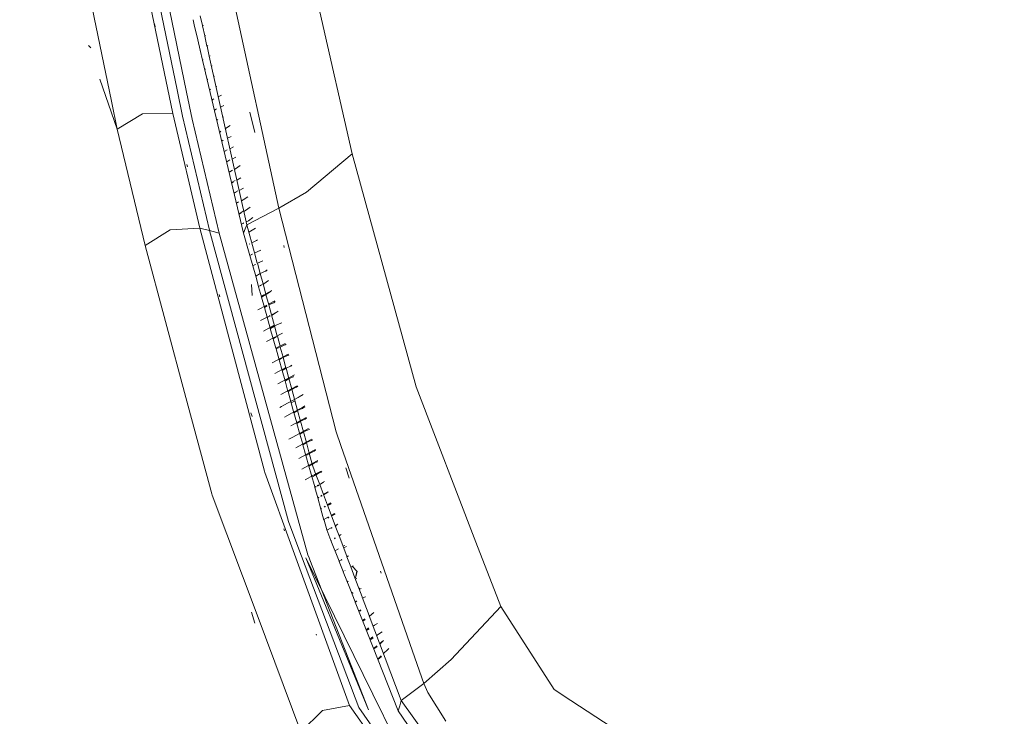
# Model space of a CAD drawing. Units: millimetres. Extents: x -1510 to 1532, y -310 to 3502.
# Drawn here: x -1090 to -960, y 1419 to 1511 of the extents above; entities that cross this region are included whole.
import ezdxf

# ---------------------------------------------------------------- set-up
doc = ezdxf.new("R2010")
doc.units = ezdxf.units.MM
doc.layers.add('1', color=7, linetype='Continuous', true_color=0xffffff)
doc.styles.add('blockfont', font='simplex.shx')
doc.dimstyles.get("Standard").update_dxf_attribs({"dimtxt": 0.18, "dimasz": 0.18, "dimexe": 0.18, "dimexo": 0.0625, "dimgap": 0.09, "dimtad": 0, "dimtih": 1, "dimtoh": 1, "dimdec": 4, "dimzin": 0, "dimdsep": 46, "dimtxsty": 'Standard', "dimcen": 0.09, "dimadec": 0, "dimazin": 0, "dimtfac": 1, "dimtdec": 4, "dimtofl": 0, "dimtmove": 0, "dimatfit": 3, "dimfxl": 1, "dimtolj": 1, "dimtzin": 0, "dimarcsym": 0})

# ---------------------------------------------------------------- blocks, each defined once
blk = doc.blocks.new('_U1')
at = {"layer": '1', "color": 18, "lineweight": 13}
for p, q in [((28.13549, 3151.792312), (3.13549, 3151.792312)), ((3.13549, 3151.792312), (3.13549, 3058.042312)), ((259.802157, 3151.792312), (234.802157, 3151.792312)), ((259.802157, 3058.042312), (259.802157, 3151.792312)), ((3.13549, 3058.042312), (28.13549, 3058.042312)), ((234.802157, 3058.042312), (259.802157, 3058.042312))]:
    blk.add_line(p, q, dxfattribs=at)
at = {"layer": '1', "color": 18, "lineweight": 35}
for p, q in [((-1220.939159, 1431.057205), (-1220.939159, 3108.092312)), ((1220.96014, 1431.176295), (1220.96014, 3108.092312)), ((-1220.939159, 3104.917312), (-261.368676, 3104.917312)), ((1220.96014, 3104.917312), (261.389657, 3104.917312))]:
    blk.add_line(p, q, dxfattribs=at)
at = {"layer": '1', "color": 18, "lineweight": 70}
for points in [[(-1220.939159, 3104.917312), (-1170.939209, 3118.314772), (-1170.93911, 3091.519853)], [(1220.96014, 3104.917312), (1170.960189, 3091.519853), (1170.960091, 3118.314772)]]:
    blk.add_solid(points, dxfattribs=at)
at = {"layer": '1', "color": 18, "linetype": 'Continuous', "lineweight": 13, "char_height": 50, "attachment_point": 7, "line_spacing_factor": 0.903614, "style": 'blockfont'}
for s, insert in [('\\W1.3321;96.2', (-257.131176, 3066.021479)), ('\\W1.1591;2443', (27.66049, 3066.021479))]:
    blk.add_mtext(s, dxfattribs=dict(at, insert=insert))

msp = doc.modelspace()

# ---------------------------------------------------------------- linework, layer by layer
at = {"layer": '1', "color": 18, "linetype": 'Continuous', "lineweight": 13}
for p, q in [((-1069.873929, 1498.843312), (-1079.567552, 1545.84837)), ((-1087.048888, 1544.280052), (-1077.946474, 1500.445687)), ((-1063.45284, 1520.989418), (-1055.93133, 1486.337304)), ((-1071.899295, 1514.472365), (-1069.315434, 1501.948714)), ((-1070.63508, 1514.156699), (-1068.051219, 1501.632571)), ((-1066.258619, 1511.701067), (-1065.968257, 1510.397966)), ((-1050.496459, 1512.236834), (-1046.244264, 1493.529916)), ((-1072.192788, 1510.234356), (-1072.296143, 1510.654449)), ((-1067.044735, 1510.503769), (-1067.190042, 1511.178251)), ((-1066.574078, 1508.517562), (-1067.044735, 1510.503769)), ((-1065.95856, 1510.354447), (-1065.839984, 1510.420108)), ((-1065.95856, 1510.354447), (-1065.669587, 1509.05758)), ((-1066.889513, 1509.848724), (-1066.882299, 1509.853025)), ((-1066.887464, 1509.840073), (-1066.880085, 1509.844158)), ((-1065.660116, 1509.015075), (-1065.547645, 1509.077571)), ((-1065.660116, 1509.015075), (-1065.370345, 1507.714624)), ((-1080.640912, 1507.460952), (-1080.981851, 1507.776737)), ((-1066.552205, 1508.530621), (-1066.574078, 1508.517562)), ((-1066.571912, 1508.508426), (-1066.54974, 1508.520746)), ((-1066.258052, 1507.183913), (-1066.571912, 1508.508426)), ((-1065.368579, 1507.706698), (-1065.262736, 1507.769156)), ((-1065.368579, 1507.706698), (-1065.070315, 1506.368134)), ((-1066.221499, 1507.205766), (-1066.258052, 1507.183913)), ((-1066.257617, 1507.182079), (-1066.220983, 1507.203697)), ((-1065.941181, 1505.846694), (-1066.257617, 1507.182079)), ((-1064.970655, 1506.427806), (-1065.070315, 1506.368134)), ((-1065.068805, 1506.361358), (-1064.969048, 1506.420426)), ((-1065.068805, 1506.361358), (-1060.121775, 1484.159827)), ((-1065.889915, 1505.87739), (-1065.941181, 1505.846694)), ((-1065.940789, 1505.845041), (-1065.889431, 1505.875451)), ((-1060.544968, 1483.074307), (-1065.940789, 1505.845041)), ((-1064.681382, 1505.099349), (-1064.777281, 1505.053045)), ((-1065.595344, 1504.697299), (-1065.659759, 1504.659075)), ((-1065.586602, 1504.662275), (-1065.652928, 1504.63025)), ((-1064.3842, 1503.73457), (-1064.473737, 1503.690783)), ((-1079.479867, 1503.362472), (-1077.181101, 1496.759892)), ((-1065.25797, 1503.345728), (-1065.337271, 1503.298155)), ((-1065.249413, 1503.311447), (-1065.33097, 1503.271563)), ((-1064.090054, 1502.383736), (-1064.173298, 1502.34246)), ((-1069.315434, 1501.948714), (-1068.596125, 1498.462915)), ((-1067.318916, 1498.082757), (-1068.051219, 1501.632571)), ((-1064.924353, 1502.00921), (-1065.018444, 1501.952682)), ((-1064.915656, 1501.974367), (-1065.012235, 1501.926479)), ((-1063.459396, 1501.22571), (-1063.877061, 1501.012991)), ((-1077.946321, 1500.444953), (-1077.181101, 1496.759892)), ((-1064.481713, 1500.7507), (-1064.702404, 1500.618971)), ((-1064.585603, 1500.652127), (-1064.696836, 1500.595475)), ((-1063.147426, 1499.872208), (-1063.574268, 1499.654102)), ((-1077.181101, 1496.759892), (-1073.874593, 1498.79849)), ((-1073.874593, 1498.79849), (-1069.873929, 1498.843312)), ((-1069.873929, 1498.843312), (-1066.297174, 1483.711362)), ((-1068.596125, 1498.462915), (-1065.046906, 1483.445168)), ((-1064.131448, 1499.417838), (-1064.382255, 1499.267921)), ((-1064.250258, 1499.308687), (-1064.376615, 1499.244122)), ((-1059.055567, 1496.310949), (-1059.713125, 1499.016762)), ((-1063.773274, 1483.081698), (-1067.318916, 1498.082757)), ((-1063.930979, 1498.02961), (-1064.070192, 1497.950994)), ((-1063.92453, 1498.003774), (-1064.066255, 1497.934381)), ((-1063.22834, 1498.426404), (-1063.292619, 1498.390104)), ((-1063.190341, 1498.363256), (-1063.277165, 1498.320745)), ((-1062.950874, 1496.856403), (-1062.302947, 1497.249722)), ((-1077.181101, 1496.759892), (-1073.524952, 1481.440187)), ((-1063.702671, 1496.400031), (-1063.547693, 1496.494109)), ((-1063.696785, 1496.375193), (-1063.538269, 1496.456354)), ((-1062.931013, 1496.76727), (-1062.873476, 1496.796729)), ((-1063.249314, 1495.298758), (-1063.417758, 1495.197677)), ((-1063.240302, 1495.262657), (-1063.412136, 1495.173953)), ((-1062.199116, 1495.800138), (-1062.662242, 1495.561063)), ((-1062.722976, 1494.058178), (-1063.094789, 1493.834726)), ((-1062.902186, 1493.908115), (-1063.08923, 1493.811267)), ((-1061.876178, 1494.439363), (-1062.356844, 1494.190483)), ((-1052.249193, 1488.484621), (-1046.244264, 1493.529916)), ((-1046.244264, 1493.529916), (-1037.829518, 1462.836742)), ((-1067.95454, 1491.802335), (-1068.024516, 1492.094874)), ((-1062.369001, 1492.711197), (-1062.771197, 1492.469146)), ((-1062.563496, 1492.551274), (-1062.765757, 1492.446192)), ((-1061.552882, 1493.076324), (-1062.050927, 1492.817572)), ((-1062.015574, 1491.366301), (-1062.447457, 1491.102943)), ((-1062.227378, 1491.204734), (-1062.443484, 1491.086177)), ((-1061.72904, 1491.541025), (-1061.762003, 1491.520925)), ((-1061.601996, 1491.547823), (-1061.749914, 1491.466674)), ((-1060.998082, 1491.958499), (-1061.601996, 1491.547823)), ((-1061.658999, 1490.009426), (-1062.122125, 1489.730019)), ((-1061.884194, 1489.82989), (-1062.116957, 1489.70821)), ((-1060.89747, 1490.345716), (-1061.437261, 1490.063532)), ((-1061.30298, 1488.654669), (-1061.796656, 1488.356517)), ((-1061.543593, 1488.465394), (-1061.791628, 1488.335298)), ((-1060.569406, 1488.976359), (-1061.129548, 1488.682562)), ((-1055.93133, 1486.337304), (-1052.249193, 1488.484621)), ((-1061.220135, 1487.169573), (-1061.479924, 1487.019888)), ((-1061.212369, 1487.13846), (-1061.476494, 1487.005412)), ((-1060.826534, 1487.396359), (-1060.841083, 1487.387976)), ((-1060.616851, 1487.43844), (-1060.828564, 1487.331794)), ((-1060.616851, 1487.43844), (-1060.010552, 1487.851024)), ((-1060.590659, 1485.944074), (-1061.144012, 1485.602316)), ((-1060.863747, 1485.741832), (-1061.140542, 1485.587673)), ((-1060.280442, 1486.066699), (-1060.51728, 1485.934794)), ((-1060.280442, 1486.066699), (-1059.675336, 1486.478567)), ((-1060.121775, 1484.159827), (-1055.933237, 1486.33647)), ((-1055.93133, 1486.337304), (-1055.933237, 1486.33647)), ((-1055.933237, 1486.33647), (-1048.359513, 1456.887245)), ((-1060.535211, 1484.425666), (-1060.825412, 1484.257803)), ((-1060.527622, 1484.395263), (-1060.822564, 1484.245785)), ((-1060.219435, 1484.608321), (-1060.22145, 1484.607155)), ((-1059.927106, 1484.699607), (-1060.210093, 1484.556188)), ((-1059.927106, 1484.699607), (-1059.324503, 1485.11076)), ((-1073.524952, 1481.440187), (-1070.237398, 1483.515859)), ((-1070.237398, 1483.515859), (-1066.297174, 1483.711362)), ((-1066.297174, 1483.711362), (-1057.807565, 1451.720953)), ((-1065.034986, 1483.396411), (-1066.297174, 1483.711362)), ((-1065.046906, 1483.445168), (-1065.034986, 1483.396411)), ((-1065.034986, 1483.396411), (-1054.646254, 1445.08028)), ((-1064.566374, 1483.279467), (-1065.034986, 1483.396411)), ((-1063.773274, 1483.081698), (-1064.566374, 1483.279467)), ((-1054.986954, 1451.198339), (-1063.773274, 1483.081698)), ((-1060.544968, 1483.074307), (-1060.333371, 1483.617067)), ((-1059.718675, 1480.121315), (-1060.544968, 1483.074307)), ((-1060.333371, 1483.617067), (-1060.121775, 1484.159827)), ((-1060.167307, 1483.034098), (-1060.1775, 1483.027745)), ((-1060.159294, 1483.005968), (-1060.163147, 1483.003793)), ((-1060.121775, 1484.159827), (-1059.11785, 1480.486921)), ((-1059.62944, 1483.305097), (-1059.853565, 1483.178567)), ((-1059.001327, 1483.731508), (-1059.62944, 1483.305097)), ((-1059.78014, 1481.674948), (-1059.814218, 1481.654234)), ((-1059.781345, 1481.628256), (-1059.804138, 1481.616122)), ((-1058.868527, 1482.114196), (-1059.474468, 1481.791623)), ((-1058.701277, 1482.188821), (-1058.868527, 1482.114196)), ((-1073.524952, 1481.440187), (-1068.140388, 1461.417317)), ((-1059.062839, 1480.494499), (-1059.112087, 1480.465835)), ((-1059.112087, 1480.465835), (-1058.744374, 1479.120541)), ((-1058.378816, 1480.800509), (-1059.062839, 1480.494499)), ((-1058.378816, 1480.800509), (-1058.345437, 1480.815411)), ((-1055.196404, 1481.176496), (-1055.268884, 1481.452584)), ((-1059.414454, 1480.306435), (-1059.718675, 1480.121315)), ((-1059.448159, 1480.270226), (-1059.716619, 1480.11397)), ((-1059.337541, 1478.759225), (-1059.716619, 1480.11397)), ((-1059.389686, 1480.30426), (-1059.410489, 1480.292151)), ((-1058.737755, 1479.103565), (-1058.739461, 1479.102564)), ((-1058.739461, 1479.102564), (-1058.370041, 1477.751025)), ((-1058.030367, 1479.4209), (-1058.737755, 1479.103565)), ((-1058.030367, 1479.4209), (-1057.997227, 1479.435802)), ((-1059.035986, 1478.942911), (-1059.337541, 1478.759225)), ((-1058.955515, 1477.393948), (-1059.335668, 1478.752533)), ((-1059.003254, 1478.947692), (-1059.085576, 1478.899361)), ((-1058.370041, 1477.751025), (-1058.955515, 1477.393948)), ((-1058.366217, 1477.737034), (-1057.995031, 1476.379034)), ((-1057.676673, 1478.040934), (-1058.364682, 1477.73142)), ((-1057.676673, 1478.040934), (-1057.426572, 1478.21641)), ((-1057.676673, 1478.040934), (-1057.643175, 1478.055954)), ((-1057.426572, 1478.21641), (-1057.643175, 1478.055954)), ((-1058.572814, 1476.026256), (-1058.953897, 1477.388164)), ((-1058.616002, 1477.588244), (-1058.722169, 1477.525378)), ((-1057.25646, 1476.829648), (-1057.870269, 1476.411343)), ((-1059.406042, 1474.869251), (-1059.503675, 1476.29106)), ((-1057.995031, 1476.379034), (-1058.572814, 1476.026256)), ((-1058.190589, 1474.660266), (-1058.568946, 1476.012432)), ((-1058.223329, 1476.209762), (-1058.354405, 1476.134924)), ((-1057.994986, 1476.378869), (-1057.622082, 1475.01458)), ((-1057.870269, 1476.411343), (-1057.985828, 1476.345364)), ((-1056.826591, 1475.510359), (-1057.639682, 1475.078969)), ((-1056.902647, 1475.44539), (-1057.526588, 1475.020647)), ((-1063.66837, 1474.660516), (-1063.755512, 1474.995613)), ((-1057.866875, 1474.95843), (-1058.221389, 1474.77034)), ((-1057.624151, 1475.02215), (-1058.191495, 1474.663504)), ((-1057.619286, 1475.004353), (-1058.189365, 1474.655891)), ((-1057.806253, 1473.286732), (-1058.189365, 1474.655891)), ((-1057.834266, 1474.843958), (-1057.989393, 1474.754873)), ((-1057.619286, 1475.004353), (-1057.245134, 1473.635499)), ((-1057.526588, 1475.020647), (-1057.61056, 1474.972425)), ((-1056.430697, 1474.141717), (-1057.262613, 1473.699446)), ((-1056.603909, 1473.889828), (-1057.236233, 1473.602932)), ((-1056.603909, 1473.889828), (-1056.570768, 1473.904848)), ((-1056.570768, 1473.904848), (-1056.382895, 1474.043965)), ((-1057.475935, 1473.586038), (-1058.669448, 1472.951531)), ((-1057.451162, 1472.017714), (-1057.80521, 1473.283007)), ((-1057.446393, 1473.482329), (-1057.802501, 1473.273326)), ((-1057.24284, 1473.627105), (-1056.885622, 1472.320205)), ((-1056.885622, 1472.320205), (-1056.132317, 1472.723126)), ((-1056.132317, 1472.723126), (-1056.879793, 1472.298879)), ((-1056.132317, 1472.723126), (-1056.877776, 1472.291498)), ((-1056.808591, 1472.244859), (-1056.148052, 1472.694635)), ((-1056.018353, 1472.782969), (-1056.148052, 1472.694635)), ((-1058.308244, 1471.559286), (-1057.288455, 1472.104742)), ((-1057.27976, 1472.071868), (-1057.440748, 1471.980496)), ((-1057.034702, 1470.529376), (-1057.440473, 1471.979515)), ((-1057.27675, 1472.060488), (-1057.437144, 1471.967618)), ((-1057.059621, 1472.124567), (-1057.267368, 1472.025016)), ((-1057.157402, 1472.174838), (-1057.084976, 1472.213576)), ((-1057.077337, 1472.186758), (-1057.149363, 1472.145878)), ((-1057.074694, 1472.177481), (-1057.146582, 1472.135857)), ((-1056.879178, 1472.29663), (-1056.48778, 1470.864683)), ((-1056.808591, 1472.244859), (-1056.858491, 1472.220947)), ((-1055.527568, 1471.272945), (-1055.880547, 1471.11249)), ((-1057.93488, 1470.170617), (-1056.506399, 1470.9328)), ((-1056.48778, 1470.864683), (-1057.034702, 1470.529376)), ((-1056.663858, 1470.735239), (-1057.031758, 1470.518855)), ((-1056.649698, 1469.153454), (-1057.031758, 1470.518855)), ((-1056.478088, 1470.829223), (-1057.03002, 1470.512644)), ((-1056.481935, 1470.843295), (-1056.112284, 1469.490909)), ((-1055.880547, 1471.11249), (-1056.480665, 1470.83865)), ((-1055.441022, 1469.91241), (-1057.556868, 1468.781471)), ((-1056.302421, 1467.912362), (-1056.648039, 1469.147525)), ((-1056.269538, 1469.350981), (-1056.644072, 1469.133348)), ((-1056.108906, 1469.478552), (-1055.754501, 1468.181946)), ((-1056.065083, 1469.469786), (-1056.100832, 1469.449013)), ((-1055.073142, 1468.517184), (-1056.302421, 1467.912362)), ((-1056.274303, 1467.811875), (-1055.882322, 1467.991657)), ((-1055.874584, 1466.383365), (-1056.274303, 1467.811875)), ((-1055.723656, 1468.069096), (-1055.352286, 1466.710421)), ((-1055.130363, 1468.336582), (-1055.722523, 1468.06495)), ((-1055.130363, 1468.336582), (-1055.097461, 1468.351603)), ((-1055.097461, 1468.351603), (-1054.96788, 1468.447685)), ((-1054.666519, 1467.13984), (-1056.802034, 1465.994239)), ((-1055.484429, 1464.989034), (-1055.873228, 1466.37852)), ((-1055.48431, 1466.594437), (-1055.87, 1466.366983)), ((-1055.349632, 1466.700711), (-1054.968615, 1465.306743)), ((-1054.756761, 1466.94386), (-1055.342493, 1466.674592)), ((-1054.756761, 1466.94386), (-1054.598331, 1467.052102)), ((-1054.756761, 1466.94386), (-1054.723978, 1466.959)), ((-1054.723978, 1466.959), (-1054.598331, 1467.052102)), ((-1056.421638, 1464.59806), (-1054.985808, 1465.369642)), ((-1054.968615, 1465.306743), (-1055.484429, 1464.989034)), ((-1055.001259, 1465.263724), (-1055.481538, 1464.978704)), ((-1055.096099, 1463.601226), (-1055.481538, 1464.978704)), ((-1054.958704, 1465.270483), (-1055.479277, 1464.970623)), ((-1054.963324, 1465.287384), (-1054.588855, 1463.917372)), ((-1054.383159, 1465.548635), (-1054.961825, 1465.281901)), ((-1054.383159, 1465.548635), (-1054.201126, 1465.674639)), ((-1054.383159, 1465.548635), (-1054.351807, 1465.563059)), ((-1054.351807, 1465.563059), (-1054.201126, 1465.674639)), ((-1053.840041, 1464.384079), (-1056.040168, 1463.199615)), ((-1054.706184, 1462.207754), (-1055.095216, 1463.598071)), ((-1054.630518, 1463.86373), (-1055.09252, 1463.588437)), ((-1054.587184, 1463.911258), (-1054.207095, 1462.520685)), ((-1054.005384, 1464.152694), (-1054.580511, 1463.886846)), ((-1054.005384, 1464.152694), (-1053.973317, 1464.167476)), ((-1053.516507, 1462.953687), (-1055.646777, 1461.804867)), ((-1054.059744, 1459.897518), (-1054.704943, 1462.203319)), ((-1054.318309, 1462.434053), (-1054.703828, 1462.199334)), ((-1054.301415, 1462.441885), (-1054.318309, 1462.434053)), ((-1054.20476, 1462.512141), (-1053.440689, 1459.716749)), ((-1053.618312, 1462.758541), (-1054.198586, 1462.489552)), ((-1053.618312, 1462.758541), (-1053.390741, 1462.917805)), ((-1053.618312, 1462.758541), (-1053.584814, 1462.773919)), ((-1053.584814, 1462.773919), (-1053.390741, 1462.917805)), ((-1037.829518, 1462.836742), (-1029.963851, 1442.386627)), ((-1064.733624, 1448.749185), (-1068.140388, 1461.417317)), ((-1055.267215, 1460.399985), (-1053.360939, 1461.429834)), ((-1053.870377, 1460.928723), (-1054.293351, 1460.732379)), ((-1053.254485, 1461.487293), (-1053.360939, 1461.429834)), ((-1053.254485, 1461.487293), (-1052.688349, 1461.831139)), ((-1055.572301, 1460.235183), (-1055.800532, 1460.111895)), ((-1055.267215, 1460.399985), (-1055.554671, 1460.244706)), ((-1052.75774, 1460.144997), (-1054.123698, 1459.405884)), ((-1053.556261, 1458.098194), (-1054.059744, 1459.897518)), ((-1053.505571, 1459.648071), (-1053.920472, 1459.399797)), ((-1053.43855, 1459.708923), (-1053.056606, 1458.311563)), ((-1052.849531, 1459.960103), (-1053.4329, 1459.688253)), ((-1052.849531, 1459.960103), (-1052.816987, 1459.975123)), ((-1052.816987, 1459.975123), (-1052.753091, 1460.022449)), ((-1052.75774, 1460.144997), (-1052.487003, 1460.310572)), ((-1052.473546, 1460.20895), (-1052.753091, 1460.022449)), ((-1059.440613, 1458.901167), (-1059.583187, 1459.416986)), ((-1055.163466, 1458.843254), (-1054.875374, 1458.999157)), ((-1054.168216, 1459.381796), (-1054.875374, 1458.999157)), ((-1052.384377, 1458.733439), (-1054.349763, 1457.668058)), ((-1053.054522, 1458.303938), (-1052.671482, 1456.902568)), ((-1052.45769, 1458.560586), (-1053.04918, 1458.284395)), ((-1052.271701, 1458.684617), (-1052.45769, 1458.560586)), ((-1052.45769, 1458.560586), (-1052.284598, 1458.680153)), ((-1052.45769, 1458.560586), (-1052.425861, 1458.575368)), ((-1052.425861, 1458.575368), (-1052.284598, 1458.680153)), ((-1052.384377, 1458.733439), (-1052.286133, 1458.793612)), ((-1051.988006, 1457.331538), (-1054.081202, 1456.194997)), ((-1053.139507, 1456.608821), (-1053.53241, 1458.012958)), ((-1053.10773, 1458.251451), (-1053.5286, 1457.999341)), ((-1052.065969, 1457.158685), (-1052.664833, 1456.878244)), ((-1052.065969, 1457.158685), (-1052.031517, 1457.174778)), ((-1052.031517, 1457.174778), (-1052.028298, 1457.176208)), ((-1051.840544, 1457.262516), (-1052.028298, 1457.176208)), ((-1054.576365, 1455.926105), (-1054.081202, 1456.194997)), ((-1052.769444, 1455.286305), (-1053.138446, 1456.605029)), ((-1052.709146, 1456.852224), (-1053.135908, 1456.595958)), ((-1052.669562, 1456.895546), (-1052.285583, 1455.490738)), ((-1051.581264, 1455.932617), (-1052.299566, 1455.541896)), ((-1051.667571, 1455.75738), (-1052.270174, 1455.474496)), ((-1051.667571, 1455.75738), (-1051.633954, 1455.773115)), ((-1051.633954, 1455.773115), (-1051.629663, 1455.775142)), ((-1051.444411, 1455.860376), (-1051.629663, 1455.775142)), ((-1048.359513, 1456.887245), (-1047.735333, 1455.094934)), ((-1052.331014, 1455.52479), (-1053.679228, 1454.791427)), ((-1052.35087, 1453.790428), (-1052.745847, 1455.201976)), ((-1052.309878, 1455.450591), (-1052.742525, 1455.190106)), ((-1052.283895, 1455.484564), (-1051.897903, 1454.072393)), ((-1052.270174, 1455.474496), (-1052.279593, 1455.468825)), ((-1051.174521, 1454.530597), (-1051.913159, 1454.128207)), ((-1051.037669, 1454.460621), (-1051.22745, 1454.373002)), ((-1051.174521, 1454.530597), (-1051.072955, 1454.58591)), ((-1037.994796, 1427.12534), (-1047.735333, 1455.094934)), ((-1051.930494, 1454.118763), (-1053.273916, 1453.386903)), ((-1051.956348, 1452.380504), (-1052.350643, 1453.789616)), ((-1052.155869, 1453.873601), (-1052.344094, 1453.766211)), ((-1051.901928, 1454.018484), (-1052.088307, 1453.912148)), ((-1051.897494, 1454.070895), (-1051.51164, 1452.659232)), ((-1051.531076, 1454.23007), (-1051.885699, 1454.027744)), ((-1051.236749, 1454.368711), (-1051.531076, 1454.23007)), ((-1050.767183, 1453.125834), (-1051.526025, 1452.711858)), ((-1051.236749, 1454.368711), (-1051.22745, 1454.373002)), ((-1051.529226, 1452.710112), (-1052.865386, 1451.981187)), ((-1051.655412, 1451.305032), (-1051.955634, 1452.377951)), ((-1051.503597, 1452.620144), (-1051.950622, 1452.36004)), ((-1051.510353, 1452.654521), (-1051.438332, 1452.391028)), ((-1051.248312, 1452.768683), (-1051.501319, 1452.62147)), ((-1051.438332, 1452.391028), (-1051.425457, 1452.356815)), ((-1051.027002, 1451.298001), (-1051.425457, 1452.356815)), ((-1050.849199, 1452.957034), (-1051.248312, 1452.768683)), ((-1050.849199, 1452.957034), (-1050.821781, 1452.96979)), ((-1046.665192, 1450.777888), (-1047.095776, 1452.171087)), ((-1057.756305, 1451.527834), (-1057.807565, 1451.720953)), ((-1054.02267, 1441.25855), (-1057.756305, 1451.527834)), ((-1054.986954, 1451.198339), (-1052.088022, 1440.678477)), ((-1051.352003, 1451.176074), (-1052.454233, 1450.573921)), ((-1051.187264, 1449.631975), (-1051.655412, 1451.305032)), ((-1051.325274, 1451.065957), (-1051.552578, 1450.937529)), ((-1051.101772, 1451.312776), (-1051.304888, 1451.201813)), ((-1051.069972, 1451.210204), (-1051.270631, 1451.096831)), ((-1050.323844, 1451.737761), (-1051.044364, 1451.344138)), ((-1050.530818, 1449.979493), (-1051.025704, 1451.294552)), ((-1050.585866, 1451.483727), (-1051.00729, 1451.24562)), ((-1050.425172, 1451.559782), (-1050.585866, 1451.483727)), ((-1050.425172, 1451.559782), (-1050.355315, 1451.592088)), ((-1050.239444, 1451.661944), (-1050.355315, 1451.592088)), ((-1046.700954, 1450.928688), (-1046.740294, 1451.064706)), ((-1051.001825, 1449.733394), (-1051.187264, 1449.631975)), ((-1050.988607, 1449.678938), (-1051.167534, 1449.561466)), ((-1050.793113, 1448.22337), (-1051.163674, 1449.547671)), ((-1050.983598, 1449.658301), (-1051.163365, 1449.546567)), ((-1050.982769, 1449.654884), (-1051.162674, 1449.544097)), ((-1050.668613, 1449.915631), (-1050.852384, 1449.815125)), ((-1050.704122, 1449.826479), (-1050.83066, 1449.748555)), ((-1050.651942, 1449.861858), (-1050.704122, 1449.826479)), ((-1049.904823, 1450.333357), (-1050.534407, 1449.98903)), ((-1050.022125, 1450.288892), (-1050.520172, 1449.951202)), ((-1050.519592, 1449.949662), (-1050.520172, 1449.951202)), ((-1050.031458, 1448.652545), (-1050.518691, 1449.947267)), ((-1064.680576, 1448.551893), (-1064.733624, 1448.749185)), ((-1064.680576, 1448.551893), (-1058.782101, 1432.80983)), ((-1050.793113, 1448.22337), (-1050.654289, 1448.301594)), ((-1050.650373, 1448.285463), (-1050.787852, 1448.204567)), ((-1050.646433, 1448.269231), (-1050.783141, 1448.187731)), ((-1050.368144, 1446.704624), (-1050.783141, 1448.187731)), ((-1050.639903, 1448.242329), (-1050.778805, 1448.172235)), ((-1050.40443, 1448.442384), (-1050.240499, 1448.534756)), ((-1050.234343, 1448.514901), (-1050.39654, 1448.418206)), ((-1050.300717, 1448.413491), (-1050.381671, 1448.37264)), ((-1050.300717, 1448.413491), (-1050.219868, 1448.468213)), ((-1050.031458, 1448.652545), (-1049.520612, 1448.940396)), ((-1049.421668, 1449.008465), (-1050.030566, 1448.650174)), ((-1049.520612, 1448.940396), (-1050.026327, 1448.638911)), ((-1049.501447, 1447.244147), (-1050.026327, 1448.638911)), ((-1050.01442, 1448.60727), (-1049.605727, 1448.883891)), ((-1049.605727, 1448.883891), (-1049.421668, 1449.008465)), ((-1050.299607, 1446.840357), (-1050.39196, 1446.789739)), ((-1049.96917, 1445.27878), (-1050.368062, 1446.704333)), ((-1050.276557, 1446.745396), (-1050.364887, 1446.692984)), ((-1049.800067, 1447.114151), (-1049.945067, 1447.034678)), ((-1049.777542, 1447.041497), (-1049.919755, 1446.957111)), ((-1049.048901, 1447.525859), (-1049.511953, 1447.272064)), ((-1048.486579, 1444.547341), (-1049.501148, 1447.243354)), ((-1049.482948, 1447.194989), (-1049.176812, 1447.340846)), ((-1049.033165, 1447.446823), (-1049.176812, 1447.340846)), ((-1049.364789, 1445.710171), (-1049.993369, 1445.365262)), ((-1049.350342, 1445.663573), (-1049.472799, 1445.587428)), ((-1049.350329, 1445.663532), (-1049.472788, 1445.587392)), ((-1049.334466, 1445.612365), (-1049.458129, 1445.542473)), ((-1048.603296, 1446.128011), (-1048.999589, 1445.910561)), ((-1048.603296, 1446.128011), (-1048.99076, 1445.8871)), ((-1048.843741, 1445.889711), (-1048.965785, 1445.820735)), ((-1048.843741, 1445.889711), (-1048.73693, 1445.940733)), ((-1048.513532, 1446.045518), (-1048.73693, 1445.940733)), ((-1048.513532, 1446.045518), (-1048.506618, 1446.048737)), ((-1055.169821, 1443.868041), (-1055.245996, 1444.129109)), ((-1054.646254, 1445.08028), (-1053.00653, 1440.754175)), ((-1049.926943, 1445.305037), (-1049.96917, 1445.27878)), ((-1049.926938, 1445.305018), (-1049.969165, 1445.278763)), ((-1049.921067, 1445.280831), (-1049.963097, 1445.257077)), ((-1049.602509, 1443.968415), (-1049.963097, 1445.257077)), ((-1048.928929, 1444.304313), (-1049.590942, 1443.940602)), ((-1048.915448, 1444.26083), (-1049.018916, 1444.196517)), ((-1048.914818, 1444.258799), (-1049.018322, 1444.194695)), ((-1048.987389, 1444.208741), (-1049.016975, 1444.190567)), ((-1048.910673, 1444.245428), (-1048.987389, 1444.208741)), ((-1048.153162, 1444.73052), (-1048.486579, 1444.547341)), ((-1048.153162, 1444.73052), (-1048.479463, 1444.52843)), ((-1047.985303, 1443.215302), (-1048.479463, 1444.52843)), ((-1048.341513, 1444.517612), (-1048.454973, 1444.463354)), ((-1048.315167, 1444.530129), (-1048.341513, 1444.517612)), ((-1049.062138, 1442.60104), (-1049.602509, 1443.968415)), ((-1049.556952, 1443.858871), (-1049.558775, 1443.857751)), ((-1048.586767, 1442.872207), (-1048.500234, 1442.921568)), ((-1048.499942, 1442.920625), (-1048.585877, 1442.869479)), ((-1048.494928, 1442.904453), (-1048.580538, 1442.85312)), ((-1048.568094, 1442.814985), (-1048.484573, 1442.871052)), ((-1047.711492, 1443.389893), (-1047.988877, 1443.224799)), ((-1047.985303, 1443.215302), (-1047.804832, 1443.318248)), ((-1047.804832, 1443.318248), (-1047.983686, 1443.211004)), ((-1046.964255, 1440.502073), (-1047.983686, 1443.211004)), ((-1047.98257, 1443.208038), (-1047.874331, 1443.280697)), ((-1047.711492, 1443.389893), (-1047.874331, 1443.280697)), ((-1047.98379, 1439.872346), (-1049.050414, 1442.571373)), ((-1049.019617, 1442.566807), (-1049.04373, 1442.55446)), ((-1048.52153, 1441.233064), (-1048.056289, 1441.489632)), ((-1047.233701, 1441.943288), (-1047.459707, 1441.818637)), ((-1047.014475, 1441.784024), (-1047.38061, 1441.608452)), ((-1029.963851, 1442.386627), (-1026.695132, 1433.888555)), ((-1054.02267, 1441.25855), (-1046.607375, 1420.863152)), ((-1053.00653, 1440.754175), (-1052.9145, 1440.511227)), ((-1045.359373, 1420.57693), (-1052.9145, 1440.511227)), ((-1043.542044, 1422.36119), (-1052.369118, 1440.321207)), ((-1044.111848, 1420.290589), (-1052.369118, 1440.321207)), ((-1051.934838, 1440.286994), (-1052.088022, 1440.678477)), ((-1051.839352, 1440.043092), (-1051.934838, 1440.286994)), ((-1046.943194, 1440.446108), (-1046.961326, 1440.494288)), ((-1046.733856, 1440.561533), (-1046.943194, 1440.446108)), ((-1046.733856, 1440.561533), (-1046.93925, 1440.435626)), ((-1046.44905, 1439.133018), (-1046.93925, 1440.435626)), ((-1044.111848, 1420.290589), (-1051.839352, 1440.043092)), ((-1047.903256, 1439.882426), (-1047.970291, 1439.838189)), ((-1047.898333, 1439.870589), (-1047.965958, 1439.827223)), ((-1047.443586, 1438.505393), (-1047.959285, 1439.810337)), ((-1047.617496, 1440.074312), (-1047.914868, 1439.910348)), ((-1047.616643, 1440.071562), (-1047.662898, 1440.041038)), ((-1047.612901, 1440.05949), (-1047.658902, 1440.028793)), ((-1047.603309, 1440.028553), (-1047.64957, 1440.000195)), ((-1045.89045, 1437.648654), (-1046.44832, 1439.13108)), ((-1046.234131, 1439.171076), (-1046.424037, 1439.066552)), ((-1046.113253, 1439.237595), (-1046.418842, 1439.052747)), ((-1046.234131, 1439.171076), (-1046.113253, 1439.237595)), ((-1046.234131, 1439.171076), (-1045.598388, 1438.509941)), ((-1046.234131, 1439.171076), (-1045.656681, 1438.529491)), ((-1047.34446, 1438.538757), (-1047.43351, 1438.479898)), ((-1046.571255, 1436.298013), (-1047.421335, 1438.449088)), ((-1047.176634, 1438.652322), (-1047.204692, 1438.636879)), ((-1047.175956, 1438.650133), (-1047.203151, 1438.632157)), ((-1047.161504, 1438.603518), (-1047.188481, 1438.5872)), ((-1045.880437, 1437.723517), (-1045.912041, 1437.706027)), ((-1044.948311, 1435.14516), (-1045.89045, 1437.648654)), ((-1045.640469, 1437.573552), (-1045.828137, 1437.483073)), ((-1045.822978, 1437.688351), (-1045.656681, 1438.529491)), ((-1045.822978, 1437.688351), (-1045.598388, 1438.509941)), ((-1042.418122, 1438.288212), (-1042.511463, 1438.539147)), ((-1046.909497, 1437.153915), (-1046.794918, 1437.21734)), ((-1046.749645, 1437.242401), (-1046.740999, 1437.247188)), ((-1045.865262, 1434.511555), (-1046.571255, 1436.298013)), ((-1045.258522, 1436.325312), (-1045.365785, 1436.25449)), ((-1045.318352, 1436.12845), (-1045.063019, 1436.275363)), ((-1046.308147, 1435.632239), (-1046.152435, 1435.735059)), ((-1046.16808, 1435.639534), (-1046.121765, 1435.666183)), ((-1044.026733, 1432.696304), (-1044.933681, 1435.106287)), ((-1044.819593, 1435.02295), (-1044.888969, 1434.987476)), ((-1044.819593, 1435.02295), (-1044.524789, 1435.173631)), ((-1044.524789, 1435.173631), (-1044.499516, 1435.186505)), ((-1045.668246, 1434.647692), (-1045.865262, 1434.511555)), ((-1045.646659, 1434.599212), (-1045.849336, 1434.471254)), ((-1044.889326, 1432.042027), (-1045.849336, 1434.471254)), ((-1033.239484, 1426.908493), (-1026.695132, 1433.888555)), ((-1026.695132, 1433.888555), (-1019.64426, 1422.940969)), ((-1059.089184, 1431.698799), (-1059.524536, 1433.161736)), ((-1053.009868, 1417.404771), (-1058.782101, 1432.80983)), ((-1045.135748, 1433.451837), (-1045.377364, 1433.276967)), ((-1045.09513, 1433.360617), (-1045.251282, 1433.264251)), ((-1039.8103, 1421.492219), (-1044.014066, 1432.662646)), ((-1043.961644, 1432.61528), (-1043.987598, 1432.592313)), ((-1043.397069, 1433.114886), (-1043.961644, 1432.61528)), ((-1044.604261, 1432.258249), (-1044.889326, 1432.042027)), ((-1040.181756, 1420.129895), (-1044.882916, 1432.025806)), ((-1044.561978, 1432.163293), (-1044.860767, 1431.969761)), ((-1044.08647, 1431.095421), (-1044.409696, 1430.828362)), ((-1043.325543, 1431.424379), (-1043.503609, 1431.306237)), ((-1043.325543, 1431.424379), (-1042.93263, 1431.654692)), ((-1050.961018, 1430.100679), (-1051.010013, 1430.238843)), ((-1044.026008, 1430.95964), (-1044.293309, 1430.782293)), ((-1043.551627, 1429.894298), (-1043.919361, 1429.587606)), ((-1043.493991, 1429.764862), (-1043.816053, 1429.545796)), ((-1042.32502, 1430.559993), (-1043.039805, 1430.073798)), ((-1042.982312, 1428.615759), (-1043.418528, 1428.320289)), ((-1043.020207, 1428.700863), (-1043.381126, 1428.418967)), ((-1042.117953, 1429.40557), (-1042.636046, 1429.000913)), ((-1042.601615, 1428.909419), (-1042.385459, 1429.13115)), ((-1042.117953, 1429.40557), (-1042.385459, 1429.13115)), ((-1042.440147, 1427.398194), (-1042.887418, 1426.976357)), ((-1042.86896, 1426.929651), (-1042.397402, 1427.3022)), ((-1041.990161, 1427.82259), (-1042.139576, 1427.681671)), ((-1041.990161, 1427.82259), (-1041.686058, 1428.109407)), ((-1041.428272, 1428.352537), (-1041.686058, 1428.109407)), ((-1036.819458, 1423.750401), (-1037.992203, 1427.117895)), ((-1036.819458, 1423.750401), (-1033.239484, 1426.908493)), ((-1039.8103, 1421.492219), (-1036.819458, 1423.750401)), ((-1036.819458, 1423.750401), (-1036.281228, 1422.558308)), ((-1036.894917, 1408.836603), (-1043.535585, 1422.348047)), ((-1036.281228, 1422.558308), (-1033.921464, 1418.808385)), ((-1019.64426, 1422.940969), (-1017.47186, 1421.524108)), ((-1046.607375, 1420.863152), (-1050.153494, 1420.205355)), ((-1046.607375, 1420.863152), (-1038.720965, 1409.738064)), ((-1040.181756, 1420.129895), (-1039.995909, 1420.811296)), ((-1039.995909, 1420.811296), (-1039.8103, 1421.492219)), ((-1039.8103, 1421.492219), (-1031.021539, 1409.329428)), ((-1017.471163, 1421.523654), (-1009.867311, 1416.564345)), ((-1053.009868, 1417.404771), (-1050.153494, 1420.205355)), ((-1045.359373, 1420.57693), (-1037.563086, 1409.334302)), ((-1037.296187, 1415.947893), (-1040.181756, 1420.129895))]:
    msp.add_line(p, q, dxfattribs=at)

# ---------------------------------------------------------------- dimensions: what is measured, and where the dimension line sits
dim = msp.add_linear_dim(base=(1220.96014, 3104.917312), p1=(-1220.939159, 1429.469705), p2=(1220.96014, 1429.588795), text='\\C18;96.2 [\\C18;\\H50.00;\\Fsimplex.shx;2443\\Fsimplex.shx;\\H50.00;\\C18; ]', dimstyle='Standard', override={"dimtxt": 50, "dimasz": 50, "dimexe": 3.175, "dimexo": 1.5875, "dimgap": 1.5875, "dimtih": 1, "dimtoh": 1, "dimdec": 1, "dimlfac": 0.03937, "dimdsep": 46, "dimlunit": 2, "dimpost": '', "dimtxsty": 'blockfont', "dimsah": 1, "dimse1": 0, "dimse2": 0, "dimsd1": 0, "dimsd2": 0, "dimclrd": 18, "dimclre": 18, "dimclrt": 18, "dimtol": 0, "dimtm": -0.1, "dimtfac": 1, "dimtdec": 2, "dimtofl": 1, "dimtmove": 0, "dimlwd": 35, "dimlwe": 35}, dxfattribs=at)
dim.commit()
dim.dimension.update_dxf_attribs({"geometry": '_U1', "text_midpoint": (-10.92701, 3104.917312), "dimtype": 160})

doc.saveas('drawing.dxf')
